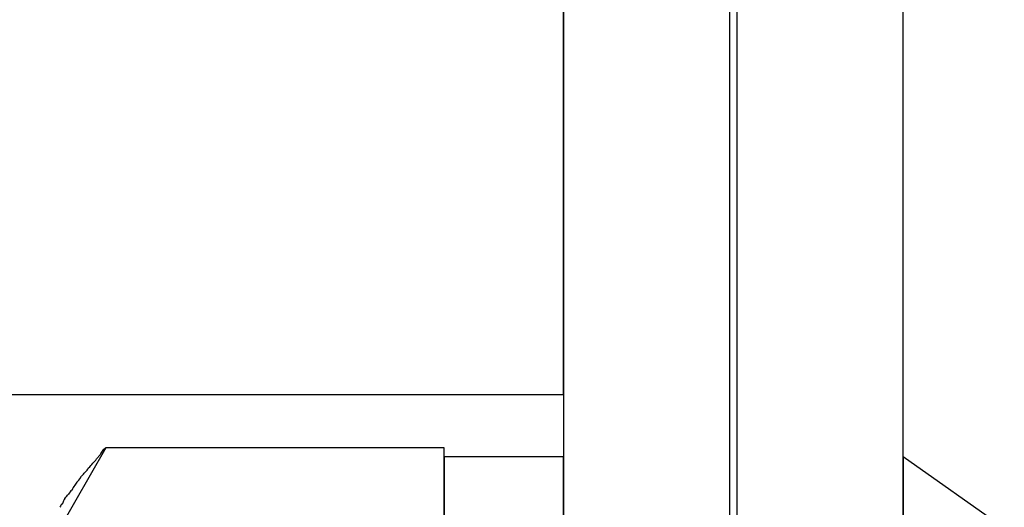
# Model space of a CAD drawing. Units: inches. Extents: x -9047 to 3442, y 25921 to 34742.
# Drawn here: x -2777 to -2752, y 31590 to 31602 of the extents above; entities that cross this region are included whole.
import ezdxf

# ---------------------------------------------------------------- set-up
doc = ezdxf.new("R2010")
doc.units = ezdxf.units.IN
doc.header["$LTSCALE"] = 100
doc.header["$MEASUREMENT"] = 0
doc.layers.add('02-ND1_sai-BRAND', color=8, linetype='Continuous')
doc.layers.add('04-BS1_sai-BRAND', color=1, linetype='Continuous')

msp = doc.modelspace()

# ---------------------------------------------------------------- linework, layer by layer
at = {"layer": '02-ND1_sai-BRAND', "linetype": 'Continuous'}
for p, q in [((-2763.304, 31592.969), (-2763.304, 31620.469)), ((-2790.304, 31592.969), (-2763.304, 31592.969))]:
    msp.add_line(p, q, dxfattribs=at)
at = {"layer": '04-BS1_sai-BRAND', "linetype": 'Continuous'}
for p, q in [((-2759.104, 31635.469), (-2759.104, 31525.469)), ((-2758.904, 31525.469), (-2758.904, 31635.469)), ((-2754.704, 31525.469), (-2754.704, 31635.469)), ((-2763.304, 31632.469), (-2763.304, 31528.469))]:
    msp.add_line(p, q, dxfattribs=at)
at = {"layer": '04-BS1_sai-BRAND'}
for p, q in [((-2774.898, 31591.617), (-2776.5, 31588.834)), ((-2774.898, 31591.617), (-2776.5, 31588.834)), ((-2775.047, 31591.442), (-2775.135, 31591.337)), ((-2775.024, 31591.488), (-2775.047, 31591.442)), ((-2774.904, 31591.611), (-2774.949, 31591.578)), ((-2774.949, 31591.578), (-2774.949, 31591.578)), ((-2766.332, 31591.617), (-2774.898, 31591.617)), ((-2766.332, 31591.617), (-2774.898, 31591.617)), ((-2766.332, 31569.321), (-2766.332, 31591.617)), ((-2766.332, 31569.321), (-2766.332, 31591.617)), ((-2775.231, 31591.232), (-2775.231, 31591.232)), ((-2775.231, 31591.232), (-2775.231, 31591.232)), ((-2775.135, 31591.337), (-2775.135, 31591.337)), ((-2763.304, 31591.39), (-2766.332, 31591.39)), ((-2766.332, 31591.39), (-2766.332, 31569.548)), ((-2763.304, 31591.39), (-2766.332, 31591.39)), ((-2766.332, 31591.39), (-2766.332, 31569.548)), ((-2763.304, 31569.548), (-2763.304, 31591.39)), ((-2763.304, 31569.548), (-2763.304, 31591.39)), ((-2752.14, 31589.587), (-2754.704, 31591.39)), ((-2754.704, 31591.39), (-2754.704, 31569.548)), ((-2752.14, 31589.587), (-2754.704, 31591.39)), ((-2754.704, 31591.39), (-2754.704, 31569.548)), ((-2775.423, 31591.005), (-2775.423, 31591.005)), ((-2775.423, 31591.005), (-2775.423, 31591.005)), ((-2775.336, 31591.11), (-2775.336, 31591.11)), ((-2775.336, 31591.11), (-2775.336, 31591.11)), ((-2775.607, 31590.777), (-2775.61, 31590.775)), ((-2775.519, 31590.9), (-2775.52, 31590.9)), ((-2775.52, 31590.9), (-2775.52, 31590.898)), ((-2775.843, 31590.444), (-2775.844, 31590.444)), ((-2775.756, 31590.549), (-2775.757, 31590.549)), ((-2775.686, 31590.672), (-2775.687, 31590.67)), ((-2775.992, 31590.217), (-2775.994, 31590.216)), ((-2775.992, 31590.217), (-2775.992, 31590.217)), ((-2775.94, 31590.339), (-2775.94, 31590.339))]:
    msp.add_line(p, q, dxfattribs=at)
for centre, radius, start, end in [((-2774.794, 31591.372), 0.258, 127.0452, 153.2753), ((-2774.93, 31591.646), 0.0431, 307.0452, 318.0128), ((-2776.401, 31592.128), 1.474, 316.2842, 322.5372), ((-2776.04, 31592.071), 1.166, 314.0099, 320.9925), ((-2775.9, 31591.345), 0.585, 310.568, 324.4784), ((-2775.792, 31591.4), 0.541, 312.9545, 327.458), ((-2775.377, 31590.522), 0.343, 132.6336, 154.1512), ((-2775.84, 31591.036), 0.348, 311.9786, 336.7571), ((-2779.327, 31593.542), 4.662, 316.6141, 318.3639), ((-2775.549, 31590.288), 0.333, 128.5626, 152.0231), ((-2774.893, 31590.138), 0.956, 146.1807, 154.4863), ((-2775.868, 31590.058), 0.202, 128.6036, 164.5288), ((-2775.532, 31590.092), 0.477, 148.7754, 164.8087)]:
    msp.add_arc(centre, radius, start, end, dxfattribs=at)

doc.saveas('drawing.dxf')
